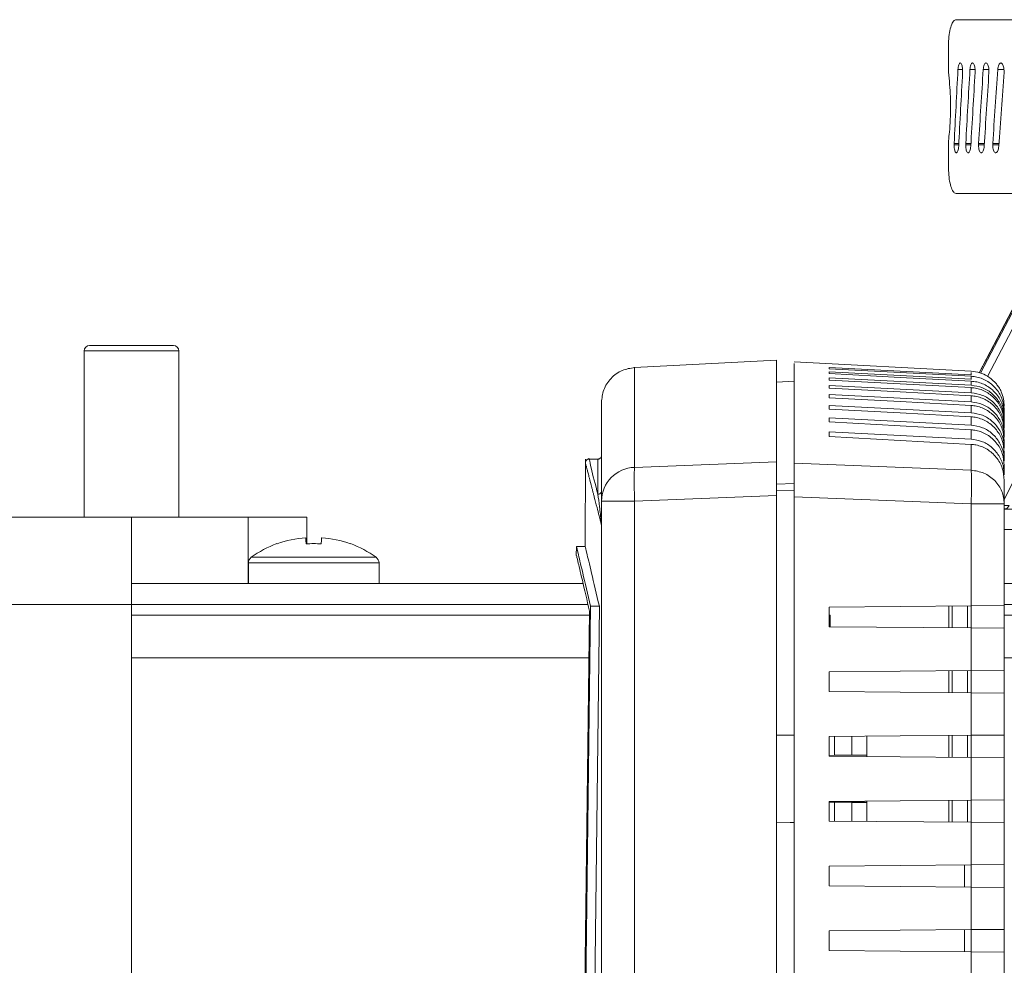
# Model space of a CAD drawing. Units: inches. Extents: x 0.73 to 10.54, y 0.32 to 8.12.
# Drawn here: x 8.4 to 8.6, y 5.27 to 5.46 of the extents above; entities that cross this region are included whole.
import ezdxf

# ---------------------------------------------------------------- set-up
doc = ezdxf.new("R2010")
doc.units = ezdxf.units.IN
doc.header["$MEASUREMENT"] = 0

msp = doc.modelspace()

# ---------------------------------------------------------------- linework, layer by layer
at = {"color": 7, "linetype": 'Continuous', "lineweight": 15}
for p, q in [((8.591191464885279, 5.459507664459649), (8.604664695908031, 5.459507664459649)), ((8.589640252328827, 5.453883377050945), (8.589640252328827, 5.448821507907041)), ((8.592527708496496, 5.449338198128668), (8.591578199465307, 5.449338198128668)), ((8.592542039759513, 5.449057408039046), (8.592534496989504, 5.448776628425493)), ((8.595081774229808, 5.449338198128668), (8.594027462599781, 5.449338198128668)), ((8.595097655951102, 5.449057408039046), (8.595089316999815, 5.448776628425493)), ((8.59789522744284, 5.449338198128668), (8.59673745415087, 5.449338198128668)), ((8.597912659622414, 5.449057408039046), (8.597903482585572, 5.448776628425493)), ((8.601015461873818, 5.449338198128668), (8.59970477987207, 5.449338198128668)), ((8.600983614622672, 5.449057408039046), (8.60097364140455, 5.448776628425493)), ((8.589640252328827, 5.434760757957073), (8.589640252328827, 5.429698899289239)), ((8.59080531696514, 5.433963288121894), (8.59081223117098, 5.434244067735445)), ((8.591747031800656, 5.433963288121894), (8.59080531696514, 5.433963288121894)), ((8.59081223117098, 5.434244067735445), (8.591761656393615, 5.434244067735445)), ((8.593165240179296, 5.433963288121894), (8.593172992470693, 5.434244067735445)), ((8.59421531947726, 5.433963288121894), (8.593165240179296, 5.433963288121894)), ((8.593172992470693, 5.434244067735445), (8.594231620241334, 5.434244067735445)), ((8.595786939417012, 5.433963288121894), (8.595795487889689, 5.434244067735445)), ((8.596944042240537, 5.433963288121894), (8.595786939417012, 5.433963288121894)), ((8.595795487889689, 5.434244067735445), (8.596961977271445, 5.434244067735445)), ((8.598667146144619, 5.433963288121894), (8.59867653270285, 5.434244067735445)), ((8.599929931556813, 5.433963288121894), (8.598667146144619, 5.433963288121894)), ((8.59867653270285, 5.434244067735445), (8.59994945895028, 5.434244067735445)), ((8.591284282860656, 5.432370862708203), (8.591185933520606, 5.432370862708203)), ((8.593694994059533, 5.432370862708203), (8.59359035907781, 5.432370862708203)), ((8.596370917432752, 5.432370862708203), (8.596256015902963, 5.432370862708203)), ((8.599304761635972, 5.432370862708203), (8.599179635462393, 5.432370862708203)), ((8.591191464885279, 5.424074601404465), (8.604664695908031, 5.424074601404465)), ((8.610644562066202, 5.415616238640003), (8.595880302148002, 5.387499908680341)), ((8.596191776645059, 5.387409966386029), (8.610928086409952, 5.415616238640003)), ((8.62689307150489, 5.414690227432602), (8.601035827352838, 5.361542329973076)), ((8.609914086695191, 5.41027199751999), (8.597623520105437, 5.386747302612607)), ((8.414500107943674, 5.393033541422009), (8.431642980383938, 5.393033541422009)), ((8.413428699368296, 5.391962111894493), (8.413428699368296, 5.358033540745004)), ((8.432714388959317, 5.391962111894493), (8.413428699368296, 5.391962111894493)), ((8.432714388959317, 5.358033540745004), (8.432714388959317, 5.391962111894493)), ((8.554607270366159, 5.390072380867685), (8.525662016172776, 5.388555425058355)), ((8.594266819834706, 5.387803541839411), (8.558178688156454, 5.389694839038603)), ((8.565321523737046, 5.388534582918172), (8.594266819834706, 5.387029108880966)), ((8.565321523737046, 5.388534582918172), (8.565321523737046, 5.388300489908149)), ((8.565321523737046, 5.387650533606975), (8.594266819834706, 5.386148841430843)), ((8.565321523737046, 5.387650533606975), (8.565321523737046, 5.387316404609719)), ((8.594266484600483, 5.387567798848448), (8.59426635888765, 5.387021005641241)), ((8.59426635888765, 5.386756746789221), (8.59426635888765, 5.386140753905223)), ((8.558178688156454, 5.385756968338747), (8.554607270366159, 5.385569797643814)), ((8.565321523737046, 5.386437687617875), (8.594266777930429, 5.384938834456565)), ((8.565321523737046, 5.386003527871423), (8.565321523737046, 5.386437687617875)), ((8.565321523737046, 5.384895783049136), (8.594266819834706, 5.383398847008536)), ((8.565321523737046, 5.3843613987462), (8.565321523737046, 5.384895783049136)), ((8.59426635888765, 5.38576353159626), (8.59426635888765, 5.384930626456146)), ((8.565321523737046, 5.38302440085798), (8.594266819834706, 5.381528465282012)), ((8.565321523737046, 5.382389886283184), (8.565321523737046, 5.38302440085798)), ((8.594266316983372, 5.382786808840758), (8.594266316983372, 5.381519356339621)), ((8.59426635888765, 5.384440409262035), (8.59426635888765, 5.383390261869617)), ((8.565321523737046, 5.380823960087183), (8.594266819834706, 5.379328113557806)), ((8.565321523737046, 5.380089378096947), (8.565321523737046, 5.380823960087183)), ((8.594266316983372, 5.380802966043993), (8.594266316983372, 5.379318957473101)), ((8.601035827352838, 5.379613827400072), (8.601035827352838, 5.378997939276769)), ((8.601035827352838, 5.378605626189756), (8.601035827352838, 5.377772977713344)), ((8.565321523737046, 5.378294450260678), (8.594266819834706, 5.376797781359848)), ((8.565321523737046, 5.377459664666096), (8.565321523737046, 5.378294450260678)), ((8.594266316983372, 5.378489923240652), (8.59426635888765, 5.376789709548333)), ((8.601035827352838, 5.377263222649697), (8.601035827352838, 5.376213551918441)), ((8.565321523737046, 5.375435399955338), (8.594266819834706, 5.373937028693221)), ((8.565321523737046, 5.374500405518377), (8.565321523737046, 5.375435399955338)), ((8.594266400791927, 5.375848099473512), (8.59426652650476, 5.37393157589907)), ((8.601035827352838, 5.375586140118736), (8.601035827352838, 5.374319352848009)), ((8.594266568409038, 5.37287723807887), (8.594266819834706, 5.367614063403322)), ((8.601035827352838, 5.373574451929358), (8.601035827352838, 5.372090875496331)), ((8.601035827352838, 5.371228553553187), (8.601035827352838, 5.369528088435199)), ((8.515607252326266, 5.369867701654815), (8.515538571214913, 5.352010746273221)), ((8.518181767347153, 5.369867701654815), (8.51606396705026, 5.369867701654815)), ((8.525662016172776, 5.368181829701581), (8.554607270366159, 5.369330378814396)), ((8.558178688156454, 5.369047158276659), (8.594266819834706, 5.367614081736444)), ((8.601035827352838, 5.368548183088483), (8.601035827352838, 5.366630609288078)), ((8.554607270366159, 5.36474911507088), (8.558178688156454, 5.364890827481424)), ((8.601035827352838, 5.365533199108311), (8.601035827352838, 5.360739247583687)), ((8.525662016172776, 5.361308226486985), (8.554607270366159, 5.362460541746769)), ((8.558178688156454, 5.36351755096468), (8.554607270366159, 5.363375746888527)), ((8.554607270366159, 4.97041766399288), (8.554607270366159, 5.362460541746769)), ((8.518892966750364, 5.361308226486985), (8.518892966750364, 4.971569947824455)), ((8.525662016172776, 5.361308223867966), (8.525662016172776, 4.971569947824455)), ((8.558178688156454, 4.970701858805076), (8.558178688156454, 5.362176386219833)), ((8.558178688156454, 5.362176386219833), (8.594266819834706, 5.360738616400502)), ((8.594266819834706, 5.360738616400502), (8.594266819834706, 5.339951487368524)), ((8.601035827352838, 5.360738616400502), (8.594266819834706, 5.360738616400502)), ((8.601035827352838, 5.360738616400502), (8.601035827352838, 5.340010559959921)), ((8.601035827352838, 5.360398461044291), (8.602042200489036, 5.360398461044291)), ((8.387112016714193, 5.358033540745004), (8.423071544163806, 5.358033540745004)), ((8.423071544163806, 5.358033540745004), (8.423071544163806, 5.34017639810367)), ((8.423071544163806, 5.358033540745004), (8.446881051971483, 5.358033540745004)), ((8.446881051971483, 5.358033540745004), (8.446881051971483, 5.344462112285209)), ((8.446881051971483, 5.358033540745004), (8.4587858477796, 5.358033540745004)), ((8.4587858477796, 5.352583218945683), (8.4587858477796, 5.358033540745004)), ((8.518821813286621, 5.356752526971956), (8.51885667764577, 5.356951226581323)), ((8.518821813286621, 5.356752532209991), (8.518892966750364, 5.356176544816227)), ((8.518892966750364, 5.356176544816227), (8.51885667764577, 5.35695122920034)), ((8.660267565959883, 5.355494984832524), (8.601035827352838, 5.355494984832524)), ((8.513782195314242, 5.352010688654839), (8.513767319295615, 5.350225064877756)), ((8.515582780228018, 5.352010560322988), (8.51378915142436, 5.352010560322988)), ((8.446892952786385, 5.34868163735042), (8.446892952786385, 5.344462112285209)), ((8.446892952786385, 5.34868163735042), (8.473535818339062, 5.34868163735042)), ((8.447484012625077, 5.349838948385825), (8.472944800404646, 5.349838948385825)), ((8.473535818339062, 5.344462112285209), (8.473535818339062, 5.34868163735042)), ((8.423071544163806, 5.344462112285209), (8.515158247989392, 5.344462112285209)), ((8.601035827352838, 5.344462112285209), (9.067357256975034, 5.344462112285209)), ((8.423071544163806, 5.34017639810367), (8.385555691835847, 5.34017639810367)), ((8.423071544163806, 5.34017639810367), (8.423071544163806, 3.149328316610515)), ((8.423071544163806, 5.34017639810367), (8.516156156461468, 5.34017639810367)), ((8.514341785040289, 5.166439129059998), (8.516472114716255, 5.338819470148064)), ((8.51667602093214, 5.339842038632885), (8.514575149963486, 5.166439129059998)), ((8.518464705031015, 5.339842038632885), (8.51636517499925, 5.166439129059998)), ((8.51667602093214, 5.339842038632885), (8.518464705031015, 5.339842038632885)), ((8.565321523737046, 5.339698886417543), (8.594266819834706, 5.339951487368524)), ((8.565321523737046, 5.339698886417543), (8.565321523737046, 5.335679377017925)), ((8.589696529773944, 5.339911603662597), (8.589696529773944, 5.335466659118119)), ((8.590404586356318, 5.339917782579313), (8.590404586356318, 5.335460480201403)), ((8.59354204344548, 5.335433099684371), (8.59354204344548, 5.339945163096344)), ((8.594250100027855, 5.33995134201306), (8.594250100027855, 5.335426920767655)), ((8.594266819834706, 5.339951487368524), (8.601035827352838, 5.340010559959921)), ((8.601035827352838, 5.34017639810367), (9.067357256975034, 5.34017639810367)), ((8.601035827352838, 5.340010559959921), (8.601035827352838, 5.335367702820794)), ((8.423071544163806, 5.338033541012899), (8.516462434828078, 5.338033541012899)), ((8.565321523737046, 5.338049061964552), (8.565535822213834, 5.338047191331399)), ((8.565535822213834, 5.335677506384774), (8.565535822213834, 5.338047191331399)), ((8.601035827352838, 5.338033541012899), (9.066398227815725, 5.338033541012899)), ((8.594266819834706, 5.335426775412191), (8.565321523737046, 5.335679377017925)), ((8.594266819834706, 5.335426775412191), (8.594266819834706, 5.326737201866315)), ((8.601035827352838, 5.335367702820794), (8.594266819834706, 5.335426775412191)), ((8.601035827352838, 5.335367702820794), (8.601035827352838, 5.326796274294025)), ((8.516354740834071, 5.32931925507393), (8.423071544163806, 5.32931925507393)), ((9.069428685277861, 5.32931925507393), (8.601035827352838, 5.32931925507393)), ((8.565321523737046, 5.326484600587958), (8.594266819834706, 5.326737201866315)), ((8.565321523737046, 5.326484600587958), (8.565321523737046, 5.322465090860963)), ((8.589696529773944, 5.326697317833011), (8.589696529773944, 5.32225237361591)), ((8.590404586356318, 5.326703496913415), (8.590404586356318, 5.322246194699193)), ((8.59354204344548, 5.322218814182163), (8.59354204344548, 5.32673087710307)), ((8.594250100027855, 5.326737056183474), (8.594250100027855, 5.322212635265447)), ((8.594266819834706, 5.326737201866315), (8.601035827352838, 5.326796274294025)), ((8.601035827352838, 5.326796274294025), (8.601035827352838, 5.322153417318585)), ((8.594266819834706, 5.322212489255229), (8.565321523737046, 5.322465090860963)), ((8.594266819834706, 5.322212489255229), (8.594266819834706, 5.313522916364107)), ((8.601035827352838, 5.322153417318585), (8.594266819834706, 5.322212489255229)), ((8.601035827352838, 5.322153417318585), (8.601035827352838, 5.313581988300751)), ((8.554607270366159, 5.313533955522296), (8.558178688156454, 5.313565123138436)), ((8.558178688156454, 5.313550820684612), (8.557359291907904, 5.313557971911523)), ((8.565321523737046, 5.313270314758373), (8.594266819834706, 5.313522916364107)), ((8.565321523737046, 5.313270314758373), (8.565321523737046, 5.309250805358755)), ((8.5663929742167, 5.309452753859163), (8.5663929742167, 5.313279664650363)), ((8.569964392006998, 5.313310832266501), (8.569964392006998, 5.309483926713336)), ((8.57303580795431, 5.313337636599713), (8.57303580795431, 5.309457122380126)), ((8.589696529773944, 5.313483032658181), (8.589696529773944, 5.309038087458948)), ((8.590404586356318, 5.313489210920142), (8.590404586356318, 5.309031909196986)), ((8.59354204344548, 5.309004528679955), (8.59354204344548, 5.313516591437173)), ((8.594250100027855, 5.313522771008643), (8.594250100027855, 5.308998349108485)), ((8.594266819834706, 5.313522916364107), (8.601035827352838, 5.313581988300751)), ((8.601035827352838, 5.313581988300751), (8.601035827352838, 5.308939131816377)), ((8.565321523737046, 5.309424700254668), (8.5663929742167, 5.309452753859163)), ((8.57303580795431, 5.309451507206897), (8.565321523737046, 5.309386526767081)), ((8.594266819834706, 5.308998203753021), (8.565321523737046, 5.309250805358755)), ((8.5663929742167, 5.309452753859163), (8.569964392006998, 5.309483926713336)), ((8.569964392006998, 5.309483926713336), (8.57303580795431, 5.309457122380126)), ((8.57303580795431, 5.309457122380126), (8.57303580795431, 5.309451507206897)), ((8.57303580795431, 5.309451507206897), (8.57303580795431, 5.309183483517415)), ((8.594266819834706, 5.308998203753021), (8.594266819834706, 5.300308630207144)), ((8.601035827352838, 5.308939131816377), (8.594266819834706, 5.308998203753021)), ((8.601035827352838, 5.308939131816377), (8.601035827352838, 5.300367702143789)), ((8.565321523737046, 5.300056028601411), (8.594266819834706, 5.300308630207144)), ((8.589696529773944, 5.300268745191709), (8.589696529773944, 5.296115520551067)), ((8.590404586356318, 5.300274926072688), (8.590404586356318, 5.295817623040024)), ((8.59354204344548, 5.295790243832501), (8.59354204344548, 5.30030230528021)), ((8.594250100027855, 5.300308483542172), (8.594250100027855, 5.295784062951522)), ((8.594266819834706, 5.300308630207144), (8.601035827352838, 5.300367702143789)), ((8.601035827352838, 5.300367702143789), (8.601035827352838, 5.295724846968923)), ((8.565321523737046, 5.300056028601411), (8.565321523737046, 5.296036520511302)), ((8.565321523737046, 5.299920308502593), (8.57303580795431, 5.299855325443759)), ((8.5663929742167, 5.299854078791494), (8.565321523737046, 5.299882133705498)), ((8.5663929742167, 5.296027170619313), (8.5663929742167, 5.299854078791494)), ((8.569964392006998, 5.299822907246829), (8.5663929742167, 5.299854078791494)), ((8.57303580795431, 5.299849712889548), (8.569964392006998, 5.299822907246829)), ((8.569964392006998, 5.299822907246829), (8.569964392006998, 5.295996001693664)), ((8.57303580795431, 5.300123350442751), (8.57303580795431, 5.299855325443759)), ((8.57303580795431, 5.299855325443759), (8.57303580795431, 5.299849712889548)), ((8.57303580795431, 5.299849712889548), (8.57303580795431, 5.295969198669961)), ((8.558178688156454, 5.29574171082173), (8.554607270366159, 5.295772879747378)), ((8.558178688156454, 5.295756013275555), (8.557359291907904, 5.295748863358151)), ((8.594266819834706, 5.295783918905567), (8.565321523737046, 5.296036520511302)), ((8.594266819834706, 5.295783918905567), (8.594266819834706, 5.287094344050182)), ((8.601035827352838, 5.295724846968923), (8.594266819834706, 5.295783918905567)), ((8.601035827352838, 5.295724846968923), (8.601035827352838, 5.287153415986825)), ((8.565321523737046, 5.286841742444447), (8.594266819834706, 5.287094344050182)), ((8.565321523737046, 5.286841742444447), (8.565321523737046, 5.282822231735322)), ((8.592896298524229, 5.282581591181889), (8.592896298524229, 5.287082385616899)), ((8.594250100027855, 5.287094200004227), (8.594250100027855, 5.282569779413578)), ((8.594266819834706, 5.287094344050182), (8.601035827352838, 5.287153415986825)), ((8.601035827352838, 5.287153415986825), (8.601035827352838, 5.282510558192944)), ((8.594266819834706, 5.282569632748605), (8.565321523737046, 5.282822231735322)), ((8.594266819834706, 5.282569632748605), (8.594266819834706, 5.273880057893219)), ((8.601035827352838, 5.282510558192944), (8.594266819834706, 5.282569632748605)), ((8.601035827352838, 5.282510558192944), (8.601035827352838, 5.273939132448881)), ((8.565321523737046, 5.273627458906502), (8.594266819834706, 5.273880057893219)), ((8.565321523737046, 5.273627458906502), (8.565321523737046, 5.269607948197375)), ((8.592896298524229, 5.269367307643943), (8.592896298524229, 5.273868099459936)), ((8.594250100027855, 5.273879911228247), (8.594250100027855, 5.269355490637597)), ((8.594266819834706, 5.273880057893219), (8.601035827352838, 5.273939132448881)), ((8.601035827352838, 5.273939132448881), (8.601035827352838, 5.269296274654999)), ((8.594266819834706, 5.26935534921066), (8.565321523737046, 5.269607948197375)), ((8.594266819834706, 5.26935534921066), (8.594266819834706, 5.260665774355274)), ((8.601035827352838, 5.269296274654999), (8.594266819834706, 5.26935534921066)), ((8.601035827352838, 5.269296274654999), (8.601035827352838, 5.260724843672901))]:
    msp.add_line(p, q, dxfattribs=at)
at = {"color": 7, "linetype": 'Continuous', "lineweight": 15, "flags": 128}
for points in [[(8.6104263245873, 5.41508773141203), (8.597574869238883, 5.390613695090567), (8.595934735804892, 5.38749019212592)], [(8.594266819834706, 5.38676483431484), (8.579794171785876, 5.387532688301667), (8.565321523737046, 5.388300489908149)], [(8.594266819834706, 5.385771640074019), (8.579794171785876, 5.386544056389095), (8.565321523737046, 5.387316404609719)], [(8.594266819834706, 5.384448711547078), (8.579794171785876, 5.385226161613527), (8.565321523737046, 5.386003527871423)], [(8.594266819834706, 5.382795587786962), (8.579794171785876, 5.383578543027911), (8.565321523737046, 5.3843613987462)], [(8.594266819834706, 5.38081217974708), (8.579794171785876, 5.381601090633515), (8.565321523737046, 5.382389886283184)], [(8.594266819834706, 5.378498869803968), (8.579794171785876, 5.379294192044909), (8.565321523737046, 5.380089378096947)], [(8.594266819834706, 5.375855437960166), (8.579794171785876, 5.376657627264634), (8.565321523737046, 5.377459664666096)], [(8.594266819834706, 5.372881580409659), (8.579794171785876, 5.373691082010609), (8.565321523737046, 5.374500405518377)], [(8.458581857755156, 5.35383902729562), (8.458587682449773, 5.353770016188081), (8.458595602358281, 5.353675375376617), (8.458605701289237, 5.353555217478977), (8.458617895434084, 5.353409681303081), (8.4586322266971, 5.353238942323091), (8.458648695078283, 5.35304320744138), (8.458667174864804, 5.352822704512459), (8.458687749865216, 5.352577698057079)], [(8.461741063164508, 5.352577698057079), (8.461761596260642, 5.352822704512459), (8.461780117951438, 5.35304320744138), (8.461796544428346, 5.353238942323091), (8.461810875691361, 5.353409681303081), (8.461823111740484, 5.353555217478977), (8.461833168767162, 5.353675375376617), (8.461841130579948, 5.353770016188081), (8.46184691337029, 5.35383902729562)]]:
    msp.add_lwpolyline(points, dxfattribs=at)
at = {"color": 7, "linetype": 'Continuous', "lineweight": 15}
for centre, radius, start, end in [((8.41450011385077, 5.391962112216785), 0.001071428571428612, 90, 180), ((8.431642970993627, 5.391962112216785), 0.001071428571428612, 0, 90), ((8.525892381457304, 5.361185121216004), 0.007000497207161006, 91.88577203112108, 178.9923892778429), ((8.460214399565052, 5.332247826502499), 0.02171428571428538, 110.2343616760464, 125.8925911028821), ((8.465060292592208, 5.362372667961686), 0.01573994711140985, 218.2784158240052, 218.4842916810956), ((8.460213117066052, 5.332121281629497), 0.02177892292464923, 94.29552401062043, 110.0697010083957), ((8.460214406514863, 5.326316383789302), 0.0263056516284402, 86.67295224644306, 93.3270477535608), ((8.460215690369667, 5.332121201524441), 0.02177900008506061, 69.93035748644596, 85.70458702994345), ((8.480913283678012, 5.342139670235061), 0.0168470491969514, 141.5224728807485, 141.7148196141525), ((8.460214399565052, 5.332247826502499), 0.02171428571428538, 54.10740889711786, 69.76563832395364), ((8.448321542422194, 5.348681637778682), 0.001428571428571145, 125.892591102856, 180), ((8.47210725670791, 5.348681637778682), 0.001428571428571145, 0, 54.107408897144), ((8.590410828136479, 5.29611552071475), 0.0007142857142863335, 180, 204.1527019069317)]:
    msp.add_arc(centre, radius, start, end, dxfattribs=at)
for centre, major_axis, ratio, start_param, end_param in [((8.8079981603283, 5.409894160475406), (0.06149569268704626, 1.283810752283132), 0.1697019805542675, 1.54819702274327, 1.559957614897331), ((8.8079981603283, 5.391270465155902), (0.06149569268704626, 1.283810752283133), 0.1697019805542674, 1.534118184684713, 1.545884058479198), ((8.8079981603283, 5.409894160475405), (0.06926168867193816, 1.283800512971275), 0.1678782218274271, 1.549125191443135, 1.560885783597195), ((8.8079981603283, 5.391270465155901), (0.06926168867193816, 1.283800512971272), 0.1678782218274274, 1.535046353384578, 1.546812227179062), ((8.8079981603283, 5.409894160475405), (0.07692861575879739, 1.283789776595554), 0.1658417956027277, 1.55000574514145, 1.561766337295511), ((8.8079981603283, 5.3912704651559), (0.07692861575879739, 1.283789776595553), 0.1658417956027264, 1.535926907082892, 1.547692780877377), ((8.8079981603283, 5.409894160475406), (0.0844861017882277, 1.283778765698183), 0.1635964188366733, 1.550834267414557, 1.562594859568617), ((8.8079981603283, 5.391270465155906), (0.08448610178822769, 1.283778765698185), 0.1635964188366731, 1.536755429356003, 1.548521303150488)]:
    msp.add_ellipse(centre, major_axis=major_axis, ratio=ratio, start_param=start_param, end_param=end_param, dxfattribs=at)
for points, knots in [([(8.591191464885279, 5.459507664459649), (8.591011060833923, 5.459445536179387), (8.590650251070969, 5.459321279047102), (8.590186610296225, 5.458351900810864), (8.589843983860701, 5.456925090399068), (8.589665592553565, 5.455343629170295), (8.589647453963712, 5.454298377419466), (8.589640252328827, 5.453883377050945)], [0, 0, 0, 0, 0.2146751670006533, 0.4293523096370874, 0.64399566373038, 0.8586542135616329, 1, 1, 1, 1]), ([(8.589640252328827, 5.448821507907041), (8.589815578975832, 5.447164360983581), (8.590056801291036, 5.444884383442552), (8.590078145926846, 5.442454825129572), (8.590083976726694, 5.441791132932057)], [0, 0, 0, 0, 0.7268259856247958, 1, 1, 1, 1]), ([(8.591578199465307, 5.449338198128668), (8.591592632665243, 5.449514072489389), (8.591621498978395, 5.449865820154048), (8.59172708664931, 5.450294508498931), (8.591865707729502, 5.450583424772753), (8.592009455458772, 5.450695514729693), (8.592099591795767, 5.45066282159536), (8.59213540064752, 5.450649833452736)], [0, 0, 0, 0, 0.2145595005813013, 0.4291177119276281, 0.6437368944534886, 0.8584658179378497, 0.9999999999999999, 0.9999999999999999, 0.9999999999999999, 0.9999999999999999]), ([(8.59213540064752, 5.450649833452736), (8.59218860428301, 5.450600626371696), (8.59229500946713, 5.450502214139717), (8.592425701469425, 5.450143221909433), (8.592514599849483, 5.449675191819273), (8.592541084342264, 5.449288105863936), (8.592541936676877, 5.449082298671516), (8.592542039759513, 5.449057408039046)], [0, 0, 0, 0, 0.2418041020025178, 0.4835987194668301, 0.7252988384928695, 0.966777226928697, 1, 1, 1, 1]), ([(8.594027462599781, 5.449338198128668), (8.59404353400494, 5.449514071171177), (8.59407567619084, 5.449865810422997), (8.594193145446265, 5.45029451294677), (8.594347231445658, 5.450583425585721), (8.594506970988242, 5.450695515031994), (8.594607048125313, 5.450662822061084), (8.594646807826004, 5.450649833452736)], [0, 0, 0, 0, 0.2145604259681963, 0.4291125156182771, 0.6437288277727723, 0.85845683053266, 1, 1, 1, 1]), ([(8.594646807826004, 5.450649833452736), (8.594705839911471, 5.450600626903025), (8.59482390127848, 5.450502216140836), (8.59496874048015, 5.450143216831509), (8.595067285685413, 5.449675197043837), (8.59509649911581, 5.449288102907179), (8.595097531135469, 5.449082298640548), (8.595097655951102, 5.449057408039046)], [0, 0, 0, 0, 0.2418042079116105, 0.4835969305174186, 0.7252991261823637, 0.9667768307518148, 0.9999999999999999, 0.9999999999999999, 0.9999999999999999, 0.9999999999999999]), ([(8.596737454150869, 5.449338198128668), (8.596755117956988, 5.449514073509948), (8.596790445791513, 5.449865826485768), (8.596919736128505, 5.450294497855237), (8.597089129238087, 5.450583432733559), (8.597264602783051, 5.450695513936774), (8.597374490910243, 5.450662821497427), (8.597418147239827, 5.450649833452736)], [0, 0, 0, 0, 0.2145572571136817, 0.4291172142728485, 0.6437290441577858, 0.8584607576229876, 1, 1, 1, 1]), ([(8.597418147239827, 5.450649833452736), (8.597482913118936, 5.450600625079839), (8.597612444757424, 5.450502208425017), (8.597771345235936, 5.450143223277852), (8.597879380178604, 5.449675192729696), (8.597911300785658, 5.44928810433156), (8.597912513012828, 5.449082298658164), (8.597912659622414, 5.449057408039046)], [0, 0, 0, 0, 0.2417979352045158, 0.4835954233984596, 0.7252971935036423, 0.9667768005900399, 1, 1, 1, 1]), ([(8.59970477987207, 5.449338198128668), (8.599724053227295, 5.449514071984916), (8.599762599498582, 5.449865815689945), (8.59990344666107, 5.450294505645243), (8.6000879335507, 5.450583429438431), (8.600278985652901, 5.450695514585632), (8.600398530528135, 5.450662821946946), (8.600446024642482, 5.450649833452736)], [0, 0, 0, 0, 0.2145596440842477, 0.4291143992060448, 0.6437271326303291, 0.8584559625184683, 1, 1, 1, 1]), ([(8.600446024642482, 5.450649833452736), (8.600516473310753, 5.450600622527451), (8.600657375234588, 5.450502197472496), (8.600830098570706, 5.450143230827096), (8.600947456610538, 5.449675192751974), (8.60098219137313, 5.449288104492359), (8.600983461063459, 5.44908229866082), (8.600983614622672, 5.449057408039046)], [0, 0, 0, 0, 0.2417893407378996, 0.4835944256709369, 0.7252970801731995, 0.9667768088669033, 1, 1, 1, 1]), ([(8.590083976726694, 5.441791132932057), (8.590041813691377, 5.440015105418921), (8.589983803921994, 5.437571568190575), (8.589713965143284, 5.435363848547642), (8.589640252328827, 5.434760757957073)], [0, 0, 0, 0, 0.7268264598273914, 1, 1, 1, 1]), ([(8.591185933520606, 5.432370862708203), (8.591135433922599, 5.432420038678479), (8.591034435848199, 5.432518389526819), (8.590912703065076, 5.432877125185306), (8.59083058051694, 5.433344860582077), (8.590806307347732, 5.433732046187284), (8.590805424735814, 5.433938125018638), (8.59080531696514, 5.433963288121894)], [0, 0, 0, 0, 0.2416382749563475, 0.4832711830644471, 0.7248604330754265, 0.966404286715731, 1, 1, 1, 1]), ([(8.591732365303418, 5.433682498032272), (8.591717831799565, 5.433506615802092), (8.591688764657604, 5.433154849716994), (8.591583169563938, 5.432726142463442), (8.591446381847728, 5.432437188942924), (8.591306475646972, 5.432325185482764), (8.591220186621326, 5.432357883124627), (8.591185933520606, 5.432370862708203)], [0, 0, 0, 0, 0.2145975171085789, 0.4291970165990643, 0.6438689644299035, 0.8586310119942552, 1, 1, 1, 1]), ([(8.59359035907781, 5.432370862708203), (8.593534006404207, 5.43242004078432), (8.593421298987842, 5.432518398742272), (8.593285281271774, 5.432877120259135), (8.593193410417724, 5.43334485052216), (8.593166429497, 5.433732050948557), (8.59316536959994, 5.433938125069026), (8.593165240179296, 5.433963288121894)], [0, 0, 0, 0, 0.2416321768776113, 0.4832732260065905, 0.724864814083436, 0.9664041209394804, 1, 1, 1, 1]), ([(8.594199018713189, 5.433682498032272), (8.594182846241152, 5.433506617839045), (8.594150501947011, 5.43315486452081), (8.59403303763091, 5.432726134169056), (8.59388072945415, 5.432437187196337), (8.593724804714228, 5.432325185604209), (8.593628562927897, 5.432357883177741), (8.59359035907781, 5.432370862708203)], [0, 0, 0, 0, 0.2146003874589199, 0.429192150626197, 0.6438627004266816, 0.8586288085197376, 1, 1, 1, 1]), ([(8.596256015902963, 5.432370862708203), (8.59619386535088, 5.432420038246972), (8.596069566350083, 5.432518387660257), (8.595919449069283, 5.432877125493229), (8.595818120560521, 5.433344855689305), (8.595788187720489, 5.433732049431683), (8.595787075255648, 5.433938125051492), (8.595786939417012, 5.433963288121894)], [0, 0, 0, 0, 0.2416413521074455, 0.4832745263166776, 0.7248634627497362, 0.9664041769551768, 0.9999999999999999, 0.9999999999999999, 0.9999999999999999, 0.9999999999999999]), ([(8.596926149113907, 5.433682498032272), (8.596908367127739, 5.433506616210418), (8.596872803201682, 5.433154853024443), (8.596743523544333, 5.432726143103494), (8.596575928954962, 5.432437188702654), (8.596404223248062, 5.432325185303798), (8.5962981310636, 5.432357882843928), (8.596256015902963, 5.432370862708203)], [0, 0, 0, 0, 0.2145988892512792, 0.4291972200110664, 0.6438670073349776, 0.8586267379602024, 1, 1, 1, 1]), ([(8.599179635462393, 5.432370862708203), (8.599111773151472, 5.432420040100313), (8.598976047585081, 5.432518395569012), (8.598812040129475, 5.432877119493623), (8.59870122187869, 5.433344856232138), (8.598668456478162, 5.433732047213044), (8.598667288732027, 5.43393812503112), (8.598667146144619, 5.433963288121894)], [0, 0, 0, 0, 0.2416355859392395, 0.4832745351126922, 0.7248640392777805, 0.9664045785269406, 0.9999999999999999, 0.9999999999999999, 0.9999999999999999, 0.9999999999999999]), ([(8.599910446067625, 5.433682498032272), (8.59989106973953, 5.43350661688488), (8.59985231729766, 5.4331548565355), (8.599711499424785, 5.432726131744067), (8.5995286911899, 5.432437198680399), (8.599341403872817, 5.432325183946276), (8.59922560513177, 5.432357882191317), (8.599179635462393, 5.432370862708203)], [0, 0, 0, 0, 0.2145981507214176, 0.4291939277977811, 0.6438713002019738, 0.8586243819515341, 1, 1, 1, 1]), ([(8.589640252328827, 5.429698899289239), (8.589656613289787, 5.429066595047934), (8.589689335098168, 5.427801990953186), (8.589947019495359, 5.426116549678753), (8.59033424024051, 5.424844677529622), (8.590773675758312, 5.424170642358538), (8.591072738783332, 5.424101894044145), (8.591191464885279, 5.424074601404465)], [0, 0, 0, 0, 0.2146801832872084, 0.4293588768071058, 0.6440324916974082, 0.8586831833260075, 1, 1, 1, 1]), ([(8.525662016172776, 5.38854916036882), (8.524797308753598, 5.388410670470121), (8.523001723508784, 5.388123092946042), (8.52073244333935, 5.386450025692848), (8.519179472946666, 5.384097180742746), (8.518986086057746, 5.382289475325765), (8.518892966750364, 5.381419032260477)], [0, 0, 0, 0, 0.2408187071500151, 0.5000656957989709, 0.7592725318500072, 1, 1, 1, 1]), ([(8.525662016172776, 5.388536395278188), (8.525662016172776, 5.388542667372302), (8.525662016172776, 5.388959219560848), (8.525662016172776, 5.387480631321776), (8.525662016172776, 5.383851574606465), (8.525662016172776, 5.377543695955412), (8.525662016172776, 5.371324034707746), (8.525662016172776, 5.368181829701581)], [0, 0, 0, 0, 0.003759310571682825, 0.2496692520322049, 0.4960475383114797, 0.745400611877154, 1, 1, 1, 1]), ([(8.554607270366159, 5.369330378814396), (8.554607270366159, 5.372484981152424), (8.554607270366159, 5.378794193884497), (8.554607270366159, 5.385159997661004), (8.554607270366159, 5.389308724121324), (8.554607270366159, 5.389814619885106), (8.554607270366159, 5.390066477602547)], [0, 0, 0, 0, 0.2502798798749205, 0.5005603988981316, 0.7513564513922202, 1, 1, 1, 1]), ([(8.558178688156454, 5.389256666957548), (8.558178688156454, 5.38934395650348), (8.558178688156454, 5.389556257596353), (8.558178688156454, 5.387209061845249), (8.558178688156454, 5.3831318688263), (8.558178688156454, 5.377197869345343), (8.558178688156454, 5.37176409787386), (8.558178688156454, 5.369047158276659)], [0, 0, 0, 0, 0.1477605063423817, 0.3593754171232434, 0.5709949261105363, 0.7854932106057025, 1, 1, 1, 1]), ([(8.601035827352838, 5.380660014838235), (8.600944582143645, 5.381620740436489), (8.600825465995559, 5.382874920613678), (8.599989068441888, 5.384431530325519), (8.599107583483379, 5.385647089779603), (8.597850547556742, 5.386719954800435), (8.596023853912234, 5.387578660818641), (8.594836415427109, 5.387722350172613), (8.59420744147303, 5.387798460945725)], [0, 0, 0, 0, 0.3335193191728916, 0.4353931232564684, 0.5028162150145444, 0.7029993655242152, 0.8426818182413438, 1, 1, 1, 1]), ([(8.601035827352838, 5.379613827400072), (8.600956707229871, 5.380418381488323), (8.600798467209296, 5.382027487373195), (8.59956483809596, 5.384171598349283), (8.597749295468951, 5.385790918411077), (8.595858663800133, 5.386591327989311), (8.594663830166006, 5.38671543135219), (8.59426635888765, 5.386756715361011)], [0, 0, 0, 0, 0.2223589302994855, 0.444717227248524, 0.6670537999015331, 0.8892426962234411, 1, 1, 1, 1]), ([(8.601035827352838, 5.378605626189756), (8.60095645509069, 5.379413006736602), (8.600797708629154, 5.381027787536047), (8.599560101962258, 5.383179010882493), (8.59773941801027, 5.384801724238509), (8.595849607152227, 5.385599300814654), (8.594658926663866, 5.385722763160838), (8.59426635888765, 5.385763468739843)], [0, 0, 0, 0, 0.2229096088317572, 0.4458246582227913, 0.6685440168042692, 0.8907188456445938, 1, 1, 1, 1]), ([(8.59426635888765, 5.384930537409556), (8.595061503513225, 5.384810566933673), (8.596651747020118, 5.384570632883745), (8.598718922421227, 5.38323389213696), (8.600239277431863, 5.381343755389239), (8.60095090076175, 5.37940371192317), (8.601014234007588, 5.378187606469244), (8.601035827352838, 5.377772977713344)], [0, 0, 0, 0, 0.2208904983587039, 0.4417682890016198, 0.6629885872285881, 0.8850966235283609, 1, 1, 1, 1]), ([(8.601035827352838, 5.375586140118736), (8.600955584081468, 5.376401974034074), (8.600795088248775, 5.378033736315764), (8.599545348439438, 5.380205919031804), (8.597709290142925, 5.381838118633659), (8.595822211677145, 5.382626515904721), (8.594644222141316, 5.382747752978941), (8.594266316983372, 5.382786646461682)], [0, 0, 0, 0, 0.2245819791290186, 0.4491899586432467, 0.6730251721765041, 0.8951047779339151, 1, 1, 1, 1]), ([(8.601035827352838, 5.377263222649697), (8.600956085762531, 5.378074357870457), (8.600796597197247, 5.379696683085076), (8.599553629435077, 5.381857232391866), (8.597726165298157, 5.383484295068018), (8.595837518153177, 5.384277874894642), (8.594652422639642, 5.384400396404688), (8.59426635888765, 5.384440309739374)], [0, 0, 0, 0, 0.2236488895614889, 0.4473128813440598, 0.670527526927612, 0.8926690906513254, 1, 1, 1, 1]), ([(8.59426635888765, 5.383390120442679), (8.595059799064238, 5.383270371004715), (8.596646619120285, 5.383030881229088), (8.59871008387294, 5.381696354733452), (8.600230916914128, 5.379808038592286), (8.600948851796872, 5.377861172131946), (8.601013536050017, 5.376635826897974), (8.601035827352838, 5.376213551918441)], [0, 0, 0, 0, 0.2201048049916231, 0.4401928832176037, 0.6609163927410516, 0.8831459744195707, 0.9999999999999999, 0.9999999999999999, 0.9999999999999999, 0.9999999999999999]), ([(8.518892966750364, 5.381422185557383), (8.518892966750364, 5.381176816927306), (8.518892966750364, 5.380684825514203), (8.518892966750364, 5.376670171676173), (8.518892966750364, 5.370503633309605), (8.518892966750364, 5.364389157096243), (8.518892966750364, 5.36130927409393)], [0, 0, 0, 0, 0.2493556041917921, 0.4999857399559038, 0.748141072646785, 1, 1, 1, 1]), ([(8.601035827352838, 5.373574451929358), (8.600954978086264, 5.374395918594479), (8.60079326575037, 5.376038992167143), (8.599535438188951, 5.378225083682736), (8.59768911567226, 5.379863272476518), (8.595803974409668, 5.380645393465096), (8.594634496732713, 5.38076505003559), (8.594266275079093, 5.380802725094396)], [0, 0, 0, 0, 0.2257004263423815, 0.4514393847101096, 0.6760047539704422, 0.8979868811448273, 1, 1, 1, 1]), ([(8.594266316983372, 5.381519141580197), (8.59505776257478, 5.381399628344523), (8.596640519401111, 5.381160622161845), (8.59869947418094, 5.37982851439873), (8.600220884761196, 5.377942286079574), (8.600946334286137, 5.375987179162511), (8.601012679272747, 5.374750749139709), (8.601035827352838, 5.374319352848009)], [0, 0, 0, 0, 0.2191739118115811, 0.4383106164708945, 0.6584449261482666, 0.8808298168488434, 1, 1, 1, 1]), ([(8.594266316983372, 5.379318664143157), (8.595055424520087, 5.379199375436008), (8.596633473910453, 5.378960823067878), (8.598687249960287, 5.37763151576956), (8.600209187432869, 5.375747480868569), (8.600943460964425, 5.373782607438876), (8.60101168435184, 5.372533065417143), (8.601035827352838, 5.372090875496331)], [0, 0, 0, 0, 0.218078035062513, 0.4361102818957087, 0.6555479497511209, 0.8781047598448826, 1, 1, 1, 1]), ([(8.601035827352838, 5.371228553553187), (8.600954356794992, 5.372056604512513), (8.60079139611769, 5.373712905251515), (8.599524341722772, 5.375915296473544), (8.597666226779276, 5.377560504695399), (8.595783255071831, 5.378335458640773), (8.594623488617007, 5.37845331414535), (8.594266275079093, 5.378489614196603)], [0, 0, 0, 0, 0.2269904278636284, 0.4540353575859858, 0.6794215364517071, 0.9012603212775333, 1, 1, 1, 1]), ([(8.59426635888765, 5.37678937431411), (8.595052823381408, 5.376670309079785), (8.596625521448559, 5.376432213570866), (8.598673328792854, 5.375105921384758), (8.600195948157694, 5.373224398921379), (8.600940353137476, 5.371247914024948), (8.601010573684954, 5.369982995596232), (8.601035827352838, 5.369528088435199)], [0, 0, 0, 0, 0.2168126660605355, 0.4335616719550671, 0.6521913115314898, 0.8749163112325191, 1, 1, 1, 1]), ([(8.601035827352838, 5.368548183088483), (8.60095379325841, 5.369383796880863), (8.600789698824528, 5.37105529180212), (8.599512455349357, 5.373276508843587), (8.59764121364014, 5.374929930219366), (8.595760542197702, 5.375697110178208), (8.594611482938507, 5.375812974463587), (8.59426635888765, 5.375847774715359)], [0, 0, 0, 0, 0.2284403599120721, 0.4569538043597859, 0.6832339818482097, 0.9048581955333739, 1, 1, 1, 1]), ([(8.594266484600483, 5.373931293045194), (8.595050010429429, 5.373812448753551), (8.596616748009323, 5.37357480780925), (8.598657870748124, 5.37225181049474), (8.600181100842827, 5.370372972217633), (8.600936988899578, 5.368382991309481), (8.601009335450263, 5.367100304353674), (8.601035827352838, 5.366630609288078)], [0, 0, 0, 0, 0.2153769780062527, 0.4306676216916385, 0.6483609212937577, 0.87123659487529, 1, 1, 1, 1]), ([(8.601035827352838, 5.365533199108311), (8.600953276133744, 5.36637737813366), (8.60078813996139, 5.36806608115411), (8.599499673763997, 5.37030868260159), (8.597613886013944, 5.371971434793796), (8.595735704799862, 5.372730141663078), (8.594598425229629, 5.372843819317779), (8.59426652650476, 5.372876994510256)], [0, 0, 0, 0, 0.2300554151640768, 0.4602048413814346, 0.6874535932693159, 0.9087878156166324, 0.9999999999999999, 0.9999999999999999, 0.9999999999999999, 0.9999999999999999]), ([(8.516321636454592, 5.36986690285452), (8.5162312220593, 5.369857271038506), (8.516092141526642, 5.369842454834766), (8.51592503517063, 5.369752458760483), (8.51581024528702, 5.369659407307074), (8.515718111576447, 5.36954400936913), (8.515629579747868, 5.36937668092206), (8.515615765998874, 5.369237955945467), (8.51560679137921, 5.369147828066095)], [0, 0, 0, 0, 0.2398021842518621, 0.3688772723651076, 0.5006471520057986, 0.6323104597055478, 0.7611167120187636, 1, 1, 1, 1]), ([(8.51560679137921, 5.36915390418638), (8.515606810290945, 5.369153838819791), (8.515606968465768, 5.369153292103773), (8.515611416832868, 5.369136171218843), (8.515632130452593, 5.369056382764587), (8.515683347431828, 5.368858901066737), (8.515759385624277, 5.368566053790657), (8.515840475164904, 5.36825305967561), (8.515903268985998, 5.368011113728955), (8.51597786947295, 5.367723609484831), (8.516065600080832, 5.367385190811378), (8.516168036151553, 5.366990276277114), (8.516286590011584, 5.366533146648643), (8.516515905502368, 5.365648906128105), (8.516758831891888, 5.364712750737052), (8.516998626734038, 5.363788642698117), (8.51707888248717, 5.363479465805918), (8.517162137630514, 5.363158656376133), (8.517248511424038, 5.362825960331083), (8.517338023295721, 5.36248117133765), (8.517570483131564, 5.361585464027971), (8.517922265004863, 5.360230517923558), (8.51836483351476, 5.358522717077546), (8.518642812886107, 5.357449824929144), (8.518773515145693, 5.356942162581627), (8.518808162215004, 5.356807195087038), (8.518817614014065, 5.356769756427797), (8.518820528752661, 5.35675803628684), (8.518821465214602, 5.356754019838957), (8.518821813286621, 5.356752526971956)], [0, 0, 0, 0, 0.004841767878792184, 0.04049579657551042, 0.08778498086004431, 0.1527445693591701, 0.2353730419622951, 0.2671739388878949, 0.300978089377921, 0.3367855713227871, 0.3745959417662325, 0.4144098680080028, 0.4562268299811097, 0.5000468208509926, 0.6356757761277907, 0.6542546906107141, 0.6730228482965723, 0.6919801714563643, 0.7111266282193137, 0.73046294147115, 0.7499883358102396, 0.8580415605979417, 0.9357272443927046, 0.9830454559199755, 0.9953174198912259, 0.9986072670473174, 0.9995408077347654, 0.9998293235716296, 1, 1, 1, 1]), ([(8.518178666430593, 5.362685413196654), (8.517648109353672, 5.364649596262469), (8.516589807947168, 5.368567549281281), (8.516321047061535, 5.370453214633137), (8.516321049794536, 5.369867630070241), (8.516321049794703, 5.369867594275104)], [0, 0, 0, 0, 0.5013136149436564, 0.999969516703398, 1, 1, 1, 1]), ([(8.51884259780842, 5.370316142902955), (8.518810311479909, 5.3702522013695), (8.518746321811905, 5.37012547288453), (8.518584522534882, 5.36998213113457), (8.518391714463544, 5.369885503522503), (8.518249349893885, 5.36987329980616), (8.518178666430593, 5.369867240707759)], [0, 0, 0, 0, 0.2514345993493714, 0.4983290847448648, 0.7509223129972528, 1, 1, 1, 1]), ([(8.518178666430593, 5.362685413196654), (8.518178666430593, 5.364780240016869), (8.518178666430593, 5.368954078216214), (8.518178666430593, 5.369563930789829), (8.518178666430593, 5.369867701654815)], [0, 0, 0, 0, 0.5018945920194894, 1, 1, 1, 1]), ([(8.554607270366159, 5.362460541746769), (8.554607270366159, 5.363232863336831), (8.554607270366159, 5.364777714790701), (8.554607270366159, 5.366840652718349), (8.554607270366159, 5.36849676084973), (8.554607270366159, 5.369052530966225), (8.554607270366159, 5.369330378814396)], [0, 0, 0, 0, 0.2499646115779961, 0.4999966316898063, 0.7500317922106259, 1, 1, 1, 1]), ([(8.558178688156454, 5.369047158276659), (8.558178688156454, 5.368755681272642), (8.558178688156454, 5.368172713070983), (8.558178688156454, 5.366415087834067), (8.558178688156454, 5.364341863453689), (8.558178688156454, 5.362858579660765), (8.558178688156454, 5.362176386219833)], [0, 0, 0, 0, 0.2597366546281512, 0.5194859572649214, 0.7790014764585153, 1, 1, 1, 1]), ([(8.525662016172776, 5.368181827082564), (8.525636966741718, 5.367917680126784), (8.525584745051887, 5.36736700093721), (8.525558134904799, 5.365717998374626), (8.525581492418679, 5.363626581801376), (8.52563517496233, 5.362081010413622), (8.525662016172776, 5.361308226486985)], [0, 0, 0, 0, 0.2398348338315028, 0.4999946016275909, 0.7499978725306531, 0.9999999999999999, 0.9999999999999999, 0.9999999999999999, 0.9999999999999999]), ([(8.594266819834706, 5.367614081736444), (8.594293691165284, 5.367336318497454), (8.594347433407437, 5.366780796350588), (8.594370843496334, 5.365101379018617), (8.594344188118031, 5.363026078648751), (8.594291899660965, 5.361480123815327), (8.594266819834706, 5.360738616400502)], [0, 0, 0, 0, 0.2500046148490601, 0.5000053314178402, 0.7601807335436237, 1, 1, 1, 1]), ([(8.594266819834706, 5.367614081736444), (8.595164203799715, 5.367472392041444), (8.59696071882071, 5.36718873679986), (8.599187335443098, 5.365581984942615), (8.600735529498381, 5.363354683457826), (8.600935800414405, 5.361610399749979), (8.601035827352838, 5.360739203060391)], [0, 0, 0, 0, 0.249769640046004, 0.5000255494042577, 0.7502836927972776, 1, 1, 1, 1]), ([(8.518178666430593, 5.362685185342142), (8.518272294786646, 5.362695762970822), (8.518459535687429, 5.362716916441904), (8.518695645243836, 5.362879705360886), (8.518860836202954, 5.363112347163077), (8.518882256563053, 5.363296788740972), (8.518892966750364, 5.363389009592457)], [0, 0, 0, 0, 0.2500232827743947, 0.500004343314339, 0.7500020021293807, 1, 1, 1, 1]), ([(8.518856468124381, 5.356951289437741), (8.518732475213465, 5.358077049739077), (8.518484304496544, 5.360330249047005), (8.51828059637559, 5.361899954685112), (8.518178666430593, 5.362685392244515)], [0, 0, 0, 0, 0.4996274840740824, 1, 1, 1, 1]), ([(8.518892966750364, 5.361308226486985), (8.518993158247989, 5.361308226486985), (8.519193540445325, 5.361308226486985), (8.52074170345469, 5.361308226486985), (8.522967180612476, 5.361308226486985), (8.524763731364153, 5.361308226486985), (8.525662016172776, 5.361308226486985)], [0, 0, 0, 0, 0.2500006183103062, 0.499999245647814, 0.7499969975710894, 1, 1, 1, 1]), ([(8.600942883664628, 5.359676397957054), (8.601247891737426, 5.359676397957054), (8.60491125294325, 5.359676397957054), (8.614017622335666, 5.359676397957054), (8.628227500338594, 5.359676397957054), (8.64437990609516, 5.359676397957054), (8.656376755086574, 5.359676397957054), (8.662376608262713, 5.359676397957054)], [0, 0, 0, 0, 0.02219796218655017, 0.2666131187177074, 0.5110125883526562, 0.755448061656495, 1, 1, 1, 1]), ([(8.602042200489036, 5.360398461044291), (8.6019827494447, 5.360294242136471), (8.601863849021104, 5.360085807239745), (8.601603841158111, 5.359857703044776), (8.601305614588096, 5.359705073514037), (8.601090810943163, 5.359685956714524), (8.600983405101283, 5.359676397957054)], [0, 0, 0, 0, 0.2500026700575658, 0.4999983381499329, 0.749989813027864, 1, 1, 1, 1]), ([(8.513797071332869, 5.352010560322988), (8.513862460155886, 5.351739863416021), (8.513993232035068, 5.351198493475727), (8.5149736472678, 5.347131514641076), (8.516107419663248, 5.342276759866323), (8.51667602093214, 5.339842038632885)], [0, 0, 0, 0, 0.3326799179971482, 0.665330495867457, 1, 1, 1, 1]), ([(8.518464705031013, 5.339842038632885), (8.517895495289702, 5.342276735447975), (8.51676050359331, 5.347131467311804), (8.515779152662361, 5.35119847764183), (8.515648239874137, 5.351739857130319), (8.515582780228018, 5.352010560322988)], [0, 0, 0, 0, 0.3346658889590736, 0.6673164168930441, 1, 1, 1, 1]), ([(8.51647219852481, 5.338819470148064), (8.515943654945657, 5.341094939621092), (8.514885362666162, 5.345651066817629), (8.513977746482334, 5.349464385962081), (8.513854146557488, 5.349971904402466), (8.513792545670865, 5.350224846189806)], [0, 0, 0, 0, 0.3335419508987699, 0.6678444038422937, 1, 1, 1, 1])]:
    msp.add_open_spline(points, degree=3, knots=knots, dxfattribs=at)

doc.saveas('drawing.dxf')
